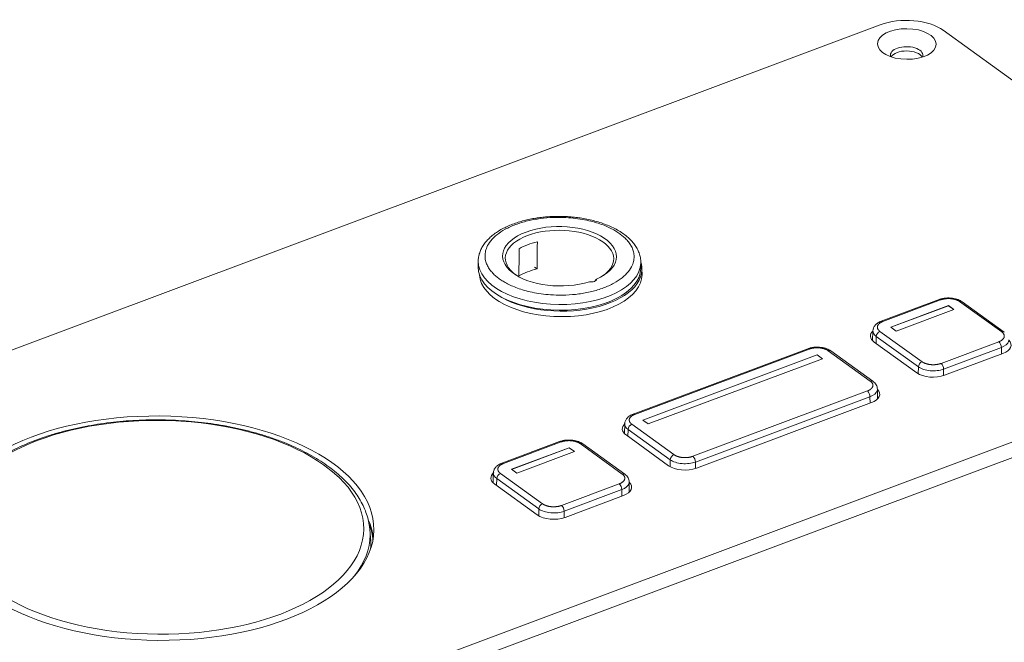
# Model space of a CAD drawing. Units: millimetres. Extents: x 0 to 594, y 0 to 420.
# Drawn here: x 383 to 492, y 204 to 273 of the extents above; entities that cross this region are included whole.
import ezdxf

# ---------------------------------------------------------------- set-up
doc = ezdxf.new("R2010")
doc.units = ezdxf.units.MM
doc.layers.add('1', color=7, linetype='Continuous', true_color=0xffffff)

msp = doc.modelspace()

# ---------------------------------------------------------------- linework, layer by layer
at = {"layer": '1', "color": 3, "linetype": 'Continuous', "lineweight": 18}
for p, q in [((340.43, 221.26), (477.781, 272.643)), ((484.767, 272.029), (526.011, 242.272)), ((433.277, 246.47), (433.272, 245.83)), ((439.808, 245.632), (439.514, 245.844)), ((451.271, 245.675), (451.277, 246.315)), ((451.413, 245.022), (451.406, 245.619)), ((484.296, 242.248), (477.905, 239.857)), ((491.52, 238.638), (486.859, 242.001)), ((485.358, 241.569), (478.967, 239.178)), ((478.975, 239.172), (485.358, 241.56)), ((479.557, 238.753), (485.947, 241.144)), ((485.358, 241.569), (485.358, 241.56)), ((485.947, 241.144), (485.358, 241.569)), ((485.358, 241.56), (485.94, 241.141)), ((476.964, 238.786), (476.939, 237.691)), ((478.967, 239.178), (479.557, 238.753)), ((524.917, 238.636), (387.566, 187.252)), ((524.903, 236.929), (387.552, 185.546)), ((469.753, 236.808), (450.434, 229.581)), ((476.977, 233.198), (472.316, 236.56)), ((477.119, 237.537), (481.832, 234.137)), ((470.815, 236.128), (451.497, 228.901)), ((451.505, 228.896), (470.815, 236.12)), ((452.086, 228.476), (471.404, 235.703)), ((470.815, 236.128), (470.815, 236.12)), ((471.404, 235.703), (470.815, 236.128)), ((470.815, 236.12), (471.397, 235.7)), ((484.906, 233.866), (491.37, 236.284)), ((477.478, 231.234), (477.472, 232.339)), ((457.436, 223.59), (476.826, 230.844)), ((451.497, 228.901), (452.086, 228.476)), ((449.494, 228.509), (449.469, 227.414)), ((449.648, 227.261), (454.362, 223.86)), ((442.282, 226.531), (435.891, 224.14)), ((436.954, 223.461), (443.345, 225.852)), ((443.345, 225.843), (436.962, 223.455)), ((443.345, 225.852), (443.345, 225.843)), ((443.345, 225.852), (443.934, 225.426)), ((443.926, 225.424), (443.345, 225.843)), ((449.506, 222.921), (444.846, 226.284)), ((443.934, 225.426), (437.543, 223.036)), ((437.543, 223.036), (436.954, 223.461)), ((434.951, 223.069), (434.926, 221.973)), ((439.819, 218.419), (435.105, 221.82)), ((450.008, 220.957), (450.002, 222.063)), ((449.356, 220.567), (442.893, 218.149)), ((421.37, 215.892), (421.281, 216.844))]:
    msp.add_line(p, q, dxfattribs=at)
at = {"layer": '1', "color": 7, "linetype": 'Continuous', "lineweight": 13}
for p, q in [((446.284, 244.432), (446.282, 244.328)), ((484.474, 242.206), (478.083, 239.816)), ((491.231, 238.66), (486.57, 242.022)), ((477.755, 238.725), (482.416, 235.362)), ((477.348, 238.151), (477.33, 237.385)), ((482.008, 234.788), (477.348, 238.151)), ((469.931, 236.766), (450.613, 229.539)), ((476.688, 233.219), (472.027, 236.582)), ((484.512, 235.178), (490.903, 237.569)), ((491.194, 236.933), (484.803, 234.542)), ((491.198, 236.22), (491.194, 236.933)), ((482, 234.029), (482.008, 234.788)), ((484.803, 234.542), (484.795, 233.827)), ((457.042, 224.901), (476.36, 232.128)), ((476.651, 231.493), (457.332, 224.266)), ((476.655, 230.779), (476.651, 231.493)), ((449.878, 227.874), (449.86, 227.108)), ((454.538, 224.511), (449.878, 227.874)), ((450.285, 228.448), (454.946, 225.085)), ((442.461, 226.489), (436.07, 224.098)), ((449.218, 222.942), (444.557, 226.305)), ((454.53, 223.753), (454.538, 224.511)), ((457.332, 224.266), (457.325, 223.551)), ((435.334, 222.433), (435.317, 221.667)), ((439.995, 219.071), (435.334, 222.433)), ((435.742, 223.007), (440.403, 219.645)), ((442.498, 219.461), (448.889, 221.851)), ((449.18, 221.216), (442.789, 218.825)), ((449.184, 220.503), (449.18, 221.216)), ((439.987, 218.312), (439.995, 219.071)), ((442.789, 218.825), (442.782, 218.11))]:
    msp.add_line(p, q, dxfattribs=at)
at = {"layer": '1', "color": 3, "linetype": 'Continuous', "lineweight": 18}
for centre, major_axis, start_param, end_param in [((480.727, 270.517), (-5, 0.043), 3.7761775, 5.3469738), ((480.716, 269.28), (-1.8, 0.015), 2.9417901, 6.2831853), ((480.716, 269.28), (-1.8, 0.015), 0, 0.1997688), ((480.712, 268.811), (1.8, -0.015), 0.2913659, 2.8501931), ((442.283, 247.033), (6.3, -0.054), 5.4214102, 11.5557227), ((442.28, 246.777), (5.999, -0.052), 5.6597996, 10.0530699), ((442.272, 245.753), (5.995, -0.052), 1.9953329, 2.4154294), ((442.272, 245.753), (9, -0.077), 3.141674, 6.2831684), ((442.419, 245.647), (-8.987, 0.077), 0.6695351, 3.2987536), ((442.246, 242.767), (5.983, -0.051), 1.9949172, 2.4158451), ((442.277, 246.393), (9, -0.077), 6.2738418, 6.2831684), ((442.414, 245.049), (-9, 0.077), 0.0343443, 3.1521787), ((445.818, 244.482), (-0.547, 0.005), 1.1772687, 3.2334937), ((478.896, 238.202), (-2.2, 0.019), 5.7611977, 6.9177702), ((490.073, 237.22), (-2.2, 0.019), 2.2053812, 3.6350758), ((483.61, 234.802), (-2.2, 0.019), 0.6345849, 2.2053812), ((475.53, 231.779), (-2.2, 0.019), 2.2053812, 3.6350758), ((451.426, 227.926), (-2.2, 0.019), 5.7611977, 6.9177702), ((456.139, 224.525), (-2.2, 0.019), 0.6345849, 2.2053812), ((436.883, 222.485), (2.2, -0.019), 2.5849003, 3.7761775), ((448.06, 221.502), (2.2, -0.019), 5.3469738, 6.7766685), ((441.596, 219.084), (2.2, -0.019), 3.7761775, 5.3469738), ((397.917, 215.244), (-23.799, 0.205), 3.2103963, 3.3724828), ((397.927, 216.393), (23.381, -0.201), 0.0534884, 0.062815), ((397.919, 215.439), (-23.479, 0.202), 3.0921939, 3.1951792)]:
    msp.add_ellipse(centre, major_axis=major_axis, ratio=0.5215409, start_param=start_param, end_param=end_param, dxfattribs=at)
for centre, major_axis in [((480.727, 270.517), (3.25, -0.028)), ((397.932, 216.951), (-23.799, 0.205))]:
    msp.add_ellipse(centre, major_axis=major_axis, ratio=0.5215409, dxfattribs=at)
at = {"layer": '1', "color": 7, "linetype": 'Continuous', "lineweight": 13}
for centre, major_axis, ratio, start_param, end_param in [((442.277, 246.393), (9, -0.077), 0.5215409, 3.140005, 6.2738418), ((484.471, 241.78), (0.175, -0.468), 0.5058294, 2.4923398, 3.1415994), ((486.566, 241.596), (0.293, 0.405), 0.6871184, 0.0000071, 0.8006898), ((478.08, 239.389), (0.175, -0.468), 0.5058294, 2.4923398, 3.1400861), ((477.752, 238.298), (0.293, 0.405), 0.6871184, 0.8006898, 2.3627595), ((491.227, 238.233), (0.293, 0.405), 0.6871184, 6.2830703, 7.0838751), ((469.928, 236.339), (0.175, -0.468), 0.5058294, 2.4923398, 3.1415994), ((472.023, 236.155), (0.293, 0.405), 0.6871184, 0.0000071, 0.8006898), ((490.899, 237.142), (0.175, -0.468), 0.5058294, 0.9302701, 2.4923398), ((482.412, 234.935), (0.293, 0.405), 0.6871184, 0.8006898, 2.3627595), ((484.508, 234.751), (0.175, -0.468), 0.5058294, 0.9302701, 2.4923398), ((476.684, 232.792), (0.293, 0.405), 0.6871184, 6.2830703, 7.0838751), ((476.356, 231.701), (0.175, -0.468), 0.5058294, 0.9302701, 2.4923398), ((450.61, 229.112), (0.175, -0.468), 0.5058294, 2.4923398, 3.1400861), ((450.281, 228.021), (0.293, 0.405), 0.6871184, 0.8006898, 2.3627595), ((442.458, 226.063), (0.175, -0.468), 0.5058294, 2.4923398, 3.1415994), ((444.553, 225.878), (0.293, 0.405), 0.6871184, 0.0000071, 0.8006898), ((454.942, 224.659), (0.293, 0.405), 0.6871184, 0.8006898, 2.3627595), ((457.038, 224.475), (0.175, -0.468), 0.5058294, 0.9302701, 2.4923398), ((436.066, 223.672), (0.175, -0.468), 0.5058294, 2.4923398, 3.1400861), ((435.738, 222.581), (0.293, 0.405), 0.6871184, 0.8006898, 2.3627595), ((449.214, 222.516), (0.293, 0.405), 0.6871184, 6.2830703, 7.0838751), ((448.886, 221.425), (0.175, -0.468), 0.5058294, 0.9302701, 2.4923398), ((440.399, 219.218), (0.293, 0.405), 0.6871184, 0.8006898, 2.3627595), ((442.495, 219.034), (0.175, -0.468), 0.5058294, 0.9302701, 2.4923398), ((397.917, 215.244), (23.728, -0.204), 0.5215409, 0.0472052, 0.1819992), ((397.927, 216.393), (23.381, -0.201), 0.5215409, 5.9027412, 6.2831853), ((397.927, 216.393), (23.381, -0.201), 0.5215409, 0, 0.0534884)]:
    msp.add_ellipse(centre, major_axis=major_axis, ratio=ratio, start_param=start_param, end_param=end_param, dxfattribs=at)
msp.add_ellipse((397.933, 217.045), major_axis=(-22.675, 0.195), ratio=0.5215409, dxfattribs=at)
at = {"layer": '1', "color": 3, "linetype": 'Continuous', "lineweight": 18}
for points, knots in [([(442.321, 251.445), (442.014, 251.448), (441.584, 251.44), (440.953, 251.403), (440.42, 251.355), (439.795, 251.275), (439.155, 251.165), (438.506, 251.023), (437.863, 250.847), (437.236, 250.64), (436.635, 250.4), (436.065, 250.129), (435.534, 249.827), (435.046, 249.496), (434.606, 249.137), (434.22, 248.749), (433.891, 248.335), (433.626, 247.895), (433.429, 247.431), (433.307, 246.956), (433.281, 246.636), (433.281, 246.48)], [0, 0, 0, 0, 0.0665252, 0.0934728, 0.1380709, 0.1841398, 0.2333166, 0.2843527, 0.3367568, 0.3901473, 0.4442691, 0.4989485, 0.5540695, 0.6095541, 0.6653227, 0.7212749, 0.777331, 0.8334486, 0.8897152, 0.9464591, 1, 1, 1, 1]), ([(451.27, 246.262), (451.273, 246.289), (451.29, 246.49), (451.24, 246.876), (451.107, 247.391), (450.882, 247.885), (450.587, 248.346), (450.217, 248.786), (449.777, 249.2), (449.273, 249.584), (448.711, 249.935), (448.099, 250.252), (447.444, 250.533), (446.752, 250.777), (446.036, 250.982), (445.312, 251.147), (444.612, 251.269), (443.99, 251.349), (443.419, 251.402), (442.879, 251.434), (442.505, 251.444), (442.321, 251.445)], [0, 0, 0, 0, 0.0092979, 0.0688096, 0.1313977, 0.189208, 0.24813, 0.3079211, 0.3681805, 0.4285427, 0.4887351, 0.548592, 0.6080391, 0.6669459, 0.7250532, 0.7817656, 0.8354268, 0.8830785, 0.9192172, 0.9602938, 1, 1, 1, 1]), ([(439.808, 245.632), (439.814, 246.504), (439.819, 247.377), (439.825, 248.374), (439.826, 248.498), (439.827, 248.623)], [0, 0, 0, 0, 0.8750589, 0.8750589, 1, 1, 1, 1]), ([(437.807, 247.867), (437.806, 247.743), (437.805, 247.618), (437.799, 246.621), (437.794, 245.749), (437.788, 244.876)], [0, 0, 0, 0, 0.1249411, 0.1249411, 1, 1, 1, 1]), ([(446.284, 244.432), (446.277, 244.427), (446.271, 244.423), (446.264, 244.416), (446.261, 244.413), (446.261, 244.411)], [0, 0, 0, 0, 0.5, 0.5, 1, 1, 1, 1]), ([(446.363, 244.504), (446.359, 244.496), (446.349, 244.486), (446.329, 244.468), (446.322, 244.461), (446.304, 244.448), (446.294, 244.44), (446.284, 244.432)], [0, 0, 0, 0, 0.5, 0.5, 0.75, 0.75, 1, 1, 1, 1]), ([(486.859, 242.001), (486.722, 242.097), (486.406, 242.262), (485.772, 242.414), (485.163, 242.432), (484.658, 242.362), (484.416, 242.293), (484.296, 242.248)], [0, 0, 0, 0, 0.2158672, 0.4497245, 0.7074075, 0.8483097, 1, 1, 1, 1]), ([(477.905, 239.857), (477.765, 239.804), (477.513, 239.677), (477.212, 239.413), (477.021, 239.105), (476.974, 238.89), (476.971, 238.779)], [0, 0, 0, 0, 0.2454912, 0.4941469, 0.7461795, 1, 1, 1, 1]), ([(472.316, 236.56), (472.179, 236.656), (471.863, 236.822), (471.229, 236.974), (470.62, 236.991), (470.114, 236.921), (469.873, 236.852), (469.753, 236.808)], [0, 0, 0, 0, 0.2158672, 0.4497245, 0.7074075, 0.8483097, 1, 1, 1, 1]), ([(477.465, 232.339), (477.465, 232.418), (477.443, 232.573), (477.35, 232.804), (477.194, 233.018), (477.055, 233.141), (476.977, 233.198)], [0, 0, 0, 0, 0.2501381, 0.5007334, 0.7508291, 1, 1, 1, 1]), ([(421.257, 216.969), (421.248, 217.085), (421.209, 217.466), (421.059, 218.108), (420.799, 218.888), (420.447, 219.658), (420.008, 220.416), (419.482, 221.157), (418.87, 221.88), (418.175, 222.581), (417.4, 223.257), (416.548, 223.904), (415.623, 224.521), (414.629, 225.104), (413.571, 225.652), (412.453, 226.162), (411.28, 226.634), (410.056, 227.065), (408.786, 227.455), (407.474, 227.801), (406.127, 228.103), (404.748, 228.36), (403.344, 228.57), (401.919, 228.735), (400.479, 228.851), (399.03, 228.921), (397.576, 228.942), (396.124, 228.915), (394.679, 228.841), (393.245, 228.719), (391.83, 228.55), (390.438, 228.334), (389.074, 228.072), (387.744, 227.765), (386.453, 227.414), (385.205, 227.02), (384.005, 226.584), (382.858, 226.107), (381.768, 225.592), (380.739, 225.039), (379.776, 224.449), (378.883, 223.826), (378.063, 223.171), (377.321, 222.485), (376.66, 221.772), (376.084, 221.035), (375.595, 220.278), (375.197, 219.504), (374.892, 218.718), (374.684, 217.949), (374.607, 217.442), (374.584, 217.201)], [0, 0, 0, 0, 0.0087557, 0.0286395, 0.0486069, 0.0687096, 0.088976, 0.1094095, 0.1299933, 0.1506976, 0.1714885, 0.1923341, 0.2132085, 0.2340918, 0.2549688, 0.2758329, 0.2966809, 0.3175115, 0.3383251, 0.3591228, 0.3799063, 0.4006774, 0.4214382, 0.4421909, 0.4629375, 0.48368, 0.5044207, 0.5251614, 0.5459038, 0.5666497, 0.5874014, 0.6081609, 0.6289305, 0.6497123, 0.6705086, 0.6913217, 0.7121534, 0.7330053, 0.7538785, 0.7747727, 0.7956856, 0.8166124, 0.8375415, 0.8584539, 0.8793251, 0.9001231, 0.9208112, 0.9413536, 0.9617241, 0.9819162, 1, 1, 1, 1]), ([(450.435, 229.581), (450.295, 229.528), (450.042, 229.4), (449.741, 229.137), (449.551, 228.828), (449.504, 228.614), (449.501, 228.502)], [0, 0, 0, 0, 0.2454912, 0.4941469, 0.7461795, 1, 1, 1, 1]), ([(444.846, 226.284), (444.709, 226.38), (444.393, 226.545), (443.759, 226.697), (443.15, 226.715), (442.644, 226.644), (442.402, 226.575), (442.283, 226.531)], [0, 0, 0, 0, 0.2158672, 0.4497245, 0.7074075, 0.8483097, 1, 1, 1, 1]), ([(435.892, 224.14), (435.752, 224.087), (435.499, 223.96), (435.198, 223.696), (435.008, 223.388), (434.961, 223.173), (434.958, 223.062)], [0, 0, 0, 0, 0.2454912, 0.4941469, 0.7461795, 1, 1, 1, 1]), ([(449.995, 222.063), (449.994, 222.141), (449.973, 222.297), (449.88, 222.527), (449.724, 222.741), (449.585, 222.864), (449.507, 222.921)], [0, 0, 0, 0, 0.2501381, 0.5007334, 0.7508291, 1, 1, 1, 1])]:
    msp.add_open_spline(points, degree=3, knots=knots, dxfattribs=at)
at = {"layer": '1', "color": 7, "linetype": 'Continuous', "lineweight": 13}
for points in [[(435.617, 244.539), (425.895, 251.553), (439.226, 256.54), (448.948, 249.526)], [(448.948, 249.526), (458.67, 242.512), (445.339, 237.525), (435.617, 244.539)]]:
    msp.add_rational_spline(points, [1, 0.333333333333, 0.333333333333, 1], degree=3, dxfattribs=at)
at = {"layer": '1', "color": 3, "linetype": 'Continuous', "lineweight": 18}
for points, degree in [([(446.261, 244.411), (446.26, 244.381), (446.26, 244.351), (446.26, 244.32)], 3), ([(486.57, 242.022), (486.394, 242.149), (485.886, 242.314), (485.296, 242.366), (484.716, 242.297), (484.474, 242.206)], 2), ([(478.083, 239.816), (477.843, 239.725), (477.532, 239.462), (477.439, 239.155), (477.579, 238.851), (477.755, 238.725)], 2), ([(476.965, 238.787), (476.965, 238.799), (476.965, 238.811), (476.966, 238.823)], 3), ([(490.903, 237.569), (491.144, 237.659), (491.455, 237.922), (491.547, 238.229), (491.407, 238.533), (491.231, 238.66)], 2), ([(472.027, 236.582), (471.851, 236.708), (471.342, 236.874), (470.753, 236.926), (470.173, 236.856), (469.931, 236.766)], 2), ([(482.416, 235.362), (482.592, 235.235), (483.101, 235.07), (483.69, 235.018), (484.27, 235.087), (484.512, 235.178)], 2), ([(476.36, 232.128), (476.601, 232.218), (476.911, 232.482), (477.004, 232.789), (476.864, 233.092), (476.688, 233.219)], 2), ([(450.613, 229.539), (450.372, 229.449), (450.061, 229.185), (449.969, 228.878), (450.109, 228.575), (450.285, 228.448)], 2), ([(449.494, 228.51), (449.495, 228.522), (449.495, 228.534), (449.496, 228.546)], 3), ([(444.557, 226.305), (444.381, 226.432), (443.872, 226.597), (443.283, 226.649), (442.702, 226.579), (442.461, 226.489)], 2), ([(454.946, 225.085), (455.122, 224.959), (455.63, 224.793), (456.22, 224.741), (456.8, 224.811), (457.042, 224.901)], 2), ([(436.07, 224.098), (435.829, 224.008), (435.518, 223.745), (435.426, 223.438), (435.566, 223.134), (435.742, 223.007)], 2), ([(434.951, 223.07), (434.952, 223.082), (434.952, 223.094), (434.953, 223.106)], 3), ([(448.889, 221.851), (449.13, 221.942), (449.441, 222.205), (449.534, 222.512), (449.394, 222.815), (449.218, 222.942)], 2), ([(440.403, 219.645), (440.578, 219.518), (441.087, 219.353), (441.677, 219.301), (442.257, 219.37), (442.498, 219.461)], 2)]:
    msp.add_open_spline(points, degree=degree, dxfattribs=at)
at = {"layer": '1', "color": 7, "linetype": 'Continuous', "lineweight": 13}
for points in [[(477.348, 238.151), (477.095, 238.336), (476.961, 238.563), (476.965, 238.787)], [(449.878, 227.874), (449.625, 228.059), (449.491, 228.286), (449.494, 228.51)], [(435.334, 222.433), (435.082, 222.619), (434.947, 222.846), (434.951, 223.07)]]:
    msp.add_open_spline(points, degree=3, dxfattribs=at)
for points, knots in [([(476.984, 238.922), (476.985, 238.926), (476.987, 238.931), (476.992, 238.947), (476.996, 238.959), (477, 238.971)], [0, 0, 0, 0, 0.2608024, 0.2608024, 1, 1, 1, 1]), ([(492.014, 237.804), (492.017, 237.741), (492.01, 237.678), (491.91, 237.347), (491.617, 237.095), (491.194, 236.933)], [0, 0, 0, 0, 0.1876936, 0.1876936, 1, 1, 1, 1]), ([(484.803, 234.542), (484.38, 234.388), (483.832, 234.325), (482.798, 234.416), (482.317, 234.569), (482.008, 234.788)], [0, 0, 0, 0, 0.5, 0.5, 1, 1, 1, 1]), ([(477.47, 232.363), (477.474, 232.301), (477.467, 232.237), (477.367, 231.906), (477.074, 231.655), (476.651, 231.493)], [0, 0, 0, 0, 0.1876936, 0.1876936, 1, 1, 1, 1]), ([(449.514, 228.645), (449.515, 228.65), (449.516, 228.654), (449.521, 228.67), (449.525, 228.682), (449.53, 228.694)], [0, 0, 0, 0, 0.2608024, 0.2608024, 1, 1, 1, 1]), ([(457.332, 224.266), (456.909, 224.111), (456.362, 224.048), (455.328, 224.139), (454.847, 224.293), (454.538, 224.511)], [0, 0, 0, 0, 0.5, 0.5, 1, 1, 1, 1]), ([(434.971, 223.205), (434.972, 223.209), (434.973, 223.213), (434.978, 223.23), (434.982, 223.242), (434.987, 223.254)], [0, 0, 0, 0, 0.2608024, 0.2608024, 1, 1, 1, 1]), ([(450, 222.087), (450.004, 222.024), (449.997, 221.961), (449.897, 221.629), (449.603, 221.378), (449.18, 221.216)], [0, 0, 0, 0, 0.1876936, 0.1876936, 1, 1, 1, 1]), ([(442.789, 218.825), (442.366, 218.671), (441.819, 218.607), (440.785, 218.698), (440.304, 218.852), (439.995, 219.071)], [0, 0, 0, 0, 0.5, 0.5, 1, 1, 1, 1])]:
    msp.add_open_spline(points, degree=3, knots=knots, dxfattribs=at)

doc.saveas('drawing.dxf')
